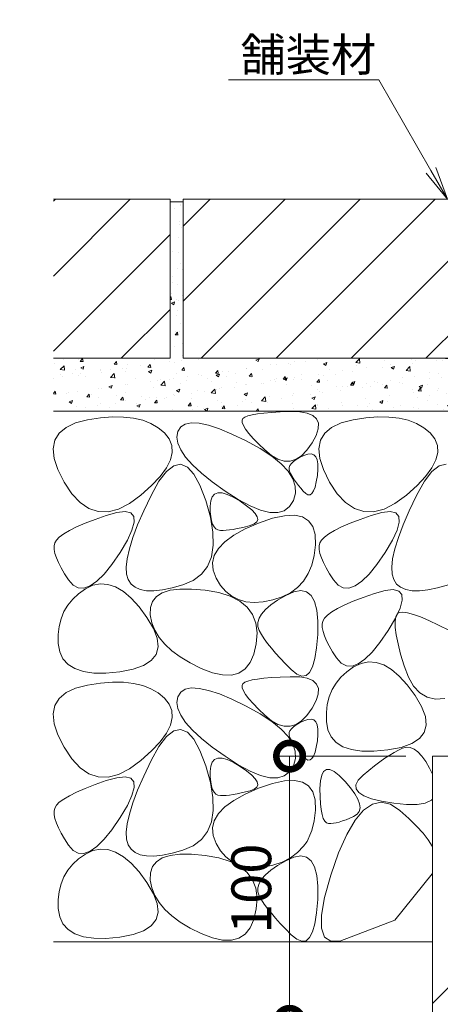
# Model space of a CAD drawing. Units: millimetres. Extents: x -1857 to 1309, y -1115 to 468.
# Drawn here: x 558 to 716, y -929 to -558 of the extents above; entities that cross this region are included whole.
import ezdxf
from ezdxf import colors
from ezdxf.entities.mleader import LeaderData, LeaderLine
from ezdxf.math import Vec2, Vec3

# ---------------------------------------------------------------- set-up
doc = ezdxf.new("R2010")
doc.units = ezdxf.units.MM
doc.layers.get('0').update_dxf_attribs({"lineweight": 9})
doc.layers.get('Defpoints').update_dxf_attribs({"lineweight": 9})
for name, color, linetype, lineweight in [('モルタル', 7, 'Continuous', 9), ('寸法', 7, 'Continuous', 9), ('寸法 @ 5', 7, 'Continuous', 9), ('引出線 @ 5', 7, 'Continuous', 9), ('舗装材', 2, 'Continuous', 9), ('躯体', 2, 'Continuous', 9)]:
    doc.layers.add(name, color=color, linetype=linetype, lineweight=lineweight)
doc.styles.add('(K)MSゴシック', font='MS Gothic.ttf')
doc.styles.add('文字_異尺度_H2.5', font='MS Gothic.ttf', dxfattribs={"height": 2.5})
doc.dimstyles.new('KAD-1', dxfattribs={"dimtxt": 3, "dimasz": 4, "dimexe": 1, "dimexo": 2, "dimgap": 1, "dimtad": 1, "dimdec": 1, "dimdsep": 46, "dimtxsty": '(K)MSゴシック', "dimblk": 'DOTSMALL', "dimcen": 0, "dimclrd": 7, "dimclre": 256, "dimclrt": 2, "dimadec": 1, "dimazin": 0, "dimtfac": 1, "dimtdec": 1, "dimtmove": 0, "dimatfit": 3, "dimldrblk": 'DOTSMALL', "dimfxl": 1, "dimlwd": 9, "dimlwe": -1, "dimarcsym": 0})

# ---------------------------------------------------------------- blocks, each defined once
blk = doc.blocks.new('_Open')
at = {"color": 0, "linetype": 'ByBlock', "lineweight": -2}
for p, q in [((-1, 0.167), (0, 0)), ((-1, -0.167), (0, 0)), ((0, 0), (-1, 0))]:
    blk.add_line(p, q, dxfattribs=at)
blk = doc.blocks.new('_DotSmall')
at = {"color": 0, "linetype": 'ByBlock', "const_width": 0.5}
blk.add_lwpolyline([(-0.0625, 0, 1), (0.0625, 0, 1)], format="xyb", close=True, dxfattribs=at)
blk = doc.blocks.new('*D109')
at = {"layer": 'Defpoints', "color": 0, "linetype": 'Continuous', "lineweight": 9, "transparency": 16777216}
for p in [(713.42, -835.41), (659.53, -935.43), (713.42, -935.43)]:
    blk.add_point(p, dxfattribs=at)
at = {"layer": '寸法', "transparency": 16777216}
for p, q in [((703.42, -835.41), (654.53, -835.41)), ((703.42, -935.43), (654.53, -935.43))]:
    blk.add_line(p, q, dxfattribs=at)
at = {"layer": '寸法', "color": 7, "lineweight": 9, "transparency": 16777216}
blk.add_line((659.53, -835.41), (659.53, -935.43), dxfattribs=at)
at = {"layer": '寸法', "color": 7, "linetype": 'Continuous', "lineweight": 9, "transparency": 16777216, "xscale": 20, "yscale": 20, "zscale": 20}
for p, rotation in [((659.53, -835.41), 90), ((659.53, -935.43), 270)]:
    blk.add_blockref('_DotSmall', p, dxfattribs=dict(at, rotation=rotation))
at = {"layer": '寸法', "color": 2, "linetype": 'Continuous', "lineweight": 9, "transparency": 16777216, "insert": (647.03, -885.42), "char_height": 15, "attachment_point": 5, "rotation": 90, "style": '(K)MSゴシック', "bg_fill": 3, "box_fill_scale": 1.1, "bg_fill_color": 9, "bg_fill_true_color": 13158600, "bg_fill_transparency": 0}
blk.add_mtext('100', dxfattribs=at)

msp = doc.modelspace()

# ---------------------------------------------------------------- hatches: boundary and pattern name
at = {"layer": 'モルタル', "linetype": 'Continuous', "lineweight": 9}
h = msp.add_hatch(dxfattribs=at)
h.set_pattern_fill('AR-CONC', scale=0.07)
h.set_pattern_definition([(50, (-48, 0), (12.75293, -1.11574), [1.3335, -14.6685]), (355, (-48, 0), (-2.46704, 13.37398), [1.0668, -11.73484]), (100.4514, (-46.937, -0.093), (10.28589, 12.25824), [1.1333, -12.46632]), (46.1842, (-48, 3.556), (18.97553, -2.94296), [2.00025, -22.00275]), (96.6356, (-46.419, 3.31), (16.6183, 17.31983), [1.69995, -18.6995]), (351.1842, (-48, 3.556), (16.6183, 17.31983), [1.6002, -17.60218]), (21, (-46.222, 2.667), (10.61301, -7.15856), [1.3335, -14.6685]), (326, (-46.222, 2.667), (4.32614, 12.89316), [1.0668, -11.7348]), (71.4514, (-45.338, 2.07), (14.93915, 5.7346), [1.1333, -12.4663]), (37.5, (-48, 0), (0.216202, 5.918853), [0, -11.59256, 0, -11.9126, 0, -11.77925]), (7.5, (-48, 0), (4.677376, 7.01264), [0, -6.79196, 0, -11.32586, 0, -4.48945]), (327.5, (-51.965, 0), (9.491342, -0.401012), [0, -4.445, 0, -13.8684, 0, -18.4023]), (317.5, (-53.743, 0), (10.36904, 1.779854), [0, -5.7785, 0, -9.21004, 0, -13.0683])])
h.paths.add_polyline_path([(849.42, -626.41), (844.42, -626.41), (844.42, -685.41), (734.42, -685.41), (734.42, -626.41), (729.42, -626.41), (729.42, -685.41), (619.42, -685.41), (619.42, -626.41), (614.42, -626.41), (614.42, -685.41), (570.42, -685.41), (570.42, -705.41), (849.42, -705.41)])

# ---------------------------------------------------------------- linework, layer by layer
at = {"layer": '舗装材', "color": 2, "linetype": 'Continuous', "lineweight": 9}
for p, q in [((614.42, -625.41), (570.42, -625.41)), ((570.42, -654.41), (599.42, -625.41)), ((570.42, -626.13), (571.14, -625.41)), ((614.42, -625.41), (614.42, -685.41)), ((614.42, -626.41), (619.42, -626.41)), ((729.42, -625.41), (619.42, -625.41)), ((619.42, -635.56), (629.57, -625.41)), ((619.42, -663.84), (657.86, -625.41)), ((619.42, -625.41), (619.42, -685.41)), ((626.14, -685.41), (686.14, -625.41)), ((654.42, -685.41), (714.42, -625.41)), ((570.42, -682.7), (614.42, -638.7)), ((682.71, -685.41), (729.42, -638.7)), ((595.99, -685.41), (614.42, -666.98)), ((710.99, -685.41), (729.42, -666.98)), ((614.42, -685.41), (570.42, -685.41)), ((729.42, -685.41), (619.42, -685.41))]:
    msp.add_line(p, q, dxfattribs=at)
at = {"layer": '躯体', "color": 2, "linetype": 'Continuous', "lineweight": 9}
for p, q in [((570.42, -705.41), (849.42, -705.41)), ((578.74, -709.79), (583.29, -708.61)), ((583.29, -708.61), (588.16, -707.88)), ((588.16, -707.88), (592.67, -707.53)), ((592.67, -707.53), (596.83, -707.57)), ((596.83, -707.57), (600.63, -708)), ((600.63, -708), (604.09, -708.81)), ((604.09, -708.81), (607.19, -710.01)), ((641.9, -708.11), (641.58, -708.78)), ((641.58, -708.78), (641.64, -709.68)), ((642.63, -707.59), (641.9, -708.11)), ((643.8, -707.12), (642.63, -707.59)), ((645.38, -706.71), (643.8, -707.12)), ((647.4, -706.35), (645.38, -706.71)), ((649.85, -706.05), (647.4, -706.35)), ((652.72, -705.8), (649.85, -706.05)), ((656.03, -705.61), (652.72, -705.8)), ((659.76, -705.47), (656.03, -705.61)), ((663.34, -705.57), (659.76, -705.47)), ((666.19, -706.06), (663.34, -705.57)), ((668.32, -706.94), (666.19, -706.06)), ((669.71, -708.23), (668.32, -706.94)), ((670.38, -709.91), (669.71, -708.23)), ((678.93, -709.79), (683.48, -708.61)), ((683.48, -708.61), (688.35, -707.88)), ((688.35, -707.88), (692.86, -707.53)), ((692.86, -707.53), (697.02, -707.57)), ((697.02, -707.57), (700.82, -708)), ((700.82, -708), (704.28, -708.81)), ((704.28, -708.81), (707.38, -710.01)), ((572.59, -713.65), (575.18, -711.46)), ((575.18, -711.46), (578.74, -709.79)), ((607.19, -710.01), (609.94, -711.59)), ((609.94, -711.59), (612.33, -713.56)), ((618.45, -711.31), (617.37, -713.03)), ((620.13, -710.21), (618.45, -711.31)), ((622.44, -709.72), (620.13, -710.21)), ((625.35, -709.86), (622.44, -709.72)), ((628.88, -710.61), (625.35, -709.86)), ((633.02, -711.98), (628.88, -710.61)), ((637.78, -713.97), (633.02, -711.98)), ((641.64, -709.68), (642.09, -710.81)), ((642.09, -710.81), (642.93, -712.18)), ((642.93, -712.18), (644.15, -713.78)), ((669.53, -714.48), (670.32, -712)), ((670.32, -712), (670.38, -709.91)), ((672.78, -713.65), (675.37, -711.46)), ((675.37, -711.46), (678.93, -709.79)), ((707.38, -710.01), (710.13, -711.59)), ((710.13, -711.59), (712.52, -713.56)), ((570.37, -719.51), (570.99, -716.33)), ((570.99, -716.33), (572.59, -713.65)), ((612.33, -713.56), (614.14, -715.81)), ((614.14, -715.81), (615.11, -718.26)), ((617.37, -713.03), (616.98, -715.15)), ((616.98, -715.15), (617.33, -717.47)), ((643.15, -716.58), (637.78, -713.97)), ((644.15, -713.78), (645.77, -715.62)), ((645.77, -715.62), (647.77, -717.69)), ((668.01, -717.35), (669.53, -714.48)), ((670.56, -719.51), (671.18, -716.33)), ((671.18, -716.33), (672.78, -713.65)), ((712.52, -713.56), (714.33, -715.81)), ((714.33, -715.81), (715.3, -718.26)), ((570.74, -723.2), (570.37, -719.51)), ((615.11, -718.26), (615.25, -720.91)), ((617.33, -717.47), (618.44, -719.99)), ((618.44, -719.99), (620.29, -722.7)), ((648.39, -719.48), (643.15, -716.58)), ((647.77, -717.69), (650.16, -719.99)), ((652.77, -722.36), (648.39, -719.48)), ((650.16, -719.99), (652.7, -722.07)), ((664.08, -722.14), (666.09, -720.09)), ((666.09, -720.09), (668.01, -717.35)), ((670.93, -723.2), (670.56, -719.51)), ((715.3, -718.26), (715.44, -720.91)), ((572.08, -727.39), (570.74, -723.2)), ((614.55, -723.74), (613.03, -726.77)), ((615.25, -720.91), (614.55, -723.74)), ((620.29, -722.7), (622.89, -725.61)), ((652.7, -722.07), (655.15, -723.45)), ((656.29, -725.21), (652.77, -722.36)), ((655.15, -723.45), (657.51, -724.16)), ((659.79, -724.17), (661.97, -723.5)), ((662.04, -723.6), (661.01, -724.34)), ((661.97, -723.5), (664.08, -722.14)), ((663.32, -722.86), (662.04, -723.6)), ((664.85, -722.12), (663.32, -722.86)), ((666.37, -721.59), (664.85, -722.12)), ((667.64, -721.48), (666.37, -721.59)), ((668.66, -721.79), (667.64, -721.48)), ((669.43, -722.52), (668.66, -721.79)), ((669.95, -723.67), (669.43, -722.52)), ((670.22, -725.24), (669.95, -723.67)), ((672.27, -727.39), (670.93, -723.2)), ((714.74, -723.74), (713.22, -726.77)), ((715.44, -720.91), (714.74, -723.74)), ((574.41, -732.08), (572.08, -727.39)), ((613.03, -726.77), (610.67, -730)), ((613.04, -728.07), (615.79, -725.93)), ((615.79, -725.93), (618.42, -725.38)), ((618.42, -725.38), (620.95, -726.42)), ((620.95, -726.42), (623.36, -729.05)), ((622.89, -725.61), (626.24, -728.71)), ((658.95, -728.03), (656.29, -725.21)), ((657.51, -724.16), (659.79, -724.17)), ((659.38, -726.55), (659.32, -727.29)), ((659.32, -727.29), (659.52, -728.03)), ((659.68, -725.82), (659.38, -726.55)), ((660.22, -725.08), (659.68, -725.82)), ((661.01, -724.34), (660.22, -725.08)), ((670.01, -729.65), (670.24, -727.24)), ((670.24, -727.24), (670.22, -725.24)), ((674.6, -732.08), (672.27, -727.39)), ((713.22, -726.77), (710.86, -730)), ((713.23, -728.07), (715.98, -725.93)), ((715.98, -725.93), (718.61, -725.38)), ((610.67, -730), (607.48, -733.42)), ((610.19, -731.79), (613.04, -728.07)), ((623.36, -729.05), (625.67, -733.27)), ((626.24, -728.71), (630.33, -732)), ((660.75, -730.82), (658.95, -728.03)), ((659.52, -728.03), (659.87, -728.79)), ((659.87, -728.79), (660.31, -729.6)), ((660.31, -729.6), (660.83, -730.46)), ((661.68, -733.59), (660.75, -730.82)), ((660.83, -730.46), (661.43, -731.38)), ((669.61, -732.03), (670.01, -729.65)), ((710.86, -730), (707.67, -733.42)), ((710.38, -731.79), (713.23, -728.07)), ((577.33, -736.49), (574.41, -732.08)), ((607.48, -733.42), (603.45, -737.03)), ((607.24, -737.11), (610.19, -731.79)), ((625.67, -733.27), (627.88, -739.08)), ((630.33, -732), (635.18, -735.49)), ((661.43, -731.38), (662.12, -732.34)), ((661.75, -736.33), (661.68, -733.59)), ((662.12, -732.34), (662.89, -733.36)), ((662.89, -733.36), (663.74, -734.43)), ((663.74, -734.43), (664.68, -735.55)), ((668.59, -735.39), (669.14, -733.95)), ((669.14, -733.95), (669.61, -732.03)), ((677.52, -736.49), (674.6, -732.08)), ((707.67, -733.42), (703.64, -737.03)), ((707.43, -737.11), (710.38, -731.79)), ((580.46, -739.81), (577.33, -736.49)), ((603.45, -737.03), (599.11, -740.2)), ((604.47, -742.95), (607.24, -737.11)), ((630.33, -737.66), (629.78, -739.15)), ((631.22, -736.66), (630.33, -737.66)), ((632.45, -736.18), (631.22, -736.66)), ((634.03, -736.19), (632.45, -736.18)), ((635.95, -736.72), (634.03, -736.19)), ((635.18, -735.49), (640.15, -738.69)), ((638.22, -737.75), (635.95, -736.72)), ((640.83, -739.29), (638.22, -737.75)), ((640.15, -738.69), (644.62, -741.1)), ((660.96, -739.04), (661.75, -736.33)), ((664.68, -735.55), (665.61, -736.46)), ((665.61, -736.46), (666.47, -736.9)), ((666.47, -736.9), (667.26, -736.86)), ((667.26, -736.86), (667.96, -736.36)), ((667.96, -736.36), (668.59, -735.39)), ((680.65, -739.81), (677.52, -736.49)), ((703.64, -737.03), (699.3, -740.2)), ((704.66, -742.95), (707.43, -737.11)), ((583.78, -742.05), (580.46, -739.81)), ((587.31, -743.21), (583.78, -742.05)), ((594.98, -742.28), (591.04, -743.29)), ((599.11, -740.2), (594.98, -742.28)), ((627.88, -739.08), (629.62, -745.35)), ((629.78, -739.15), (629.58, -741.16)), ((629.58, -741.16), (629.61, -743.28)), ((643.32, -740.99), (640.83, -739.29)), ((645.24, -742.54), (643.32, -740.99)), ((644.62, -741.1), (648.59, -742.72)), ((657.51, -742.87), (659.48, -741.35)), ((659.48, -741.35), (660.96, -739.04)), ((683.97, -742.05), (680.65, -739.81)), ((687.5, -743.21), (683.97, -742.05)), ((695.17, -742.28), (691.23, -743.29)), ((699.3, -740.2), (695.17, -742.28)), ((590.36, -744.66), (586.1, -746.17)), ((591.04, -743.29), (587.31, -743.21)), ((594.39, -743.54), (590.36, -744.66)), ((597.46, -743.23), (594.39, -743.54)), ((599.56, -743.74), (597.46, -743.23)), ((600.69, -745.07), (599.56, -743.74)), ((600.86, -747.23), (600.69, -745.07)), ((602.18, -748.26), (604.47, -742.95)), ((629.61, -743.28), (629.77, -745.12)), ((629.62, -745.35), (630.56, -750.96)), ((629.77, -745.12), (630.06, -746.68)), ((646.58, -743.93), (645.24, -742.54)), ((647.35, -745.15), (646.58, -743.93)), ((647.55, -746.22), (647.35, -745.15)), ((653.07, -745.76), (647.85, -747.54)), ((648.59, -742.72), (652.06, -743.56)), ((652.06, -743.56), (655.04, -743.61)), ((657.56, -744.78), (653.07, -745.76)), ((655.04, -743.61), (657.51, -742.87)), ((661.32, -744.6), (657.56, -744.78)), ((664.36, -745.22), (661.32, -744.6)), ((666.68, -746.65), (664.36, -745.22)), ((690.36, -744.66), (686.1, -746.17)), ((691.23, -743.29), (687.5, -743.21)), ((694.39, -743.54), (690.36, -744.66)), ((697.46, -743.23), (694.39, -743.54)), ((699.56, -743.74), (697.46, -743.23)), ((700.69, -745.07), (699.56, -743.74)), ((700.86, -747.23), (700.69, -745.07)), ((702.37, -748.26), (704.66, -742.95)), ((579.15, -749), (576.46, -750.33)), ((582.37, -747.62), (579.15, -749)), ((586.1, -746.17), (582.37, -747.62)), ((600.06, -750.2), (600.86, -747.23)), ((600.38, -753.03), (602.18, -748.26)), ((630.06, -746.68), (630.48, -747.96)), ((630.48, -747.96), (631.03, -748.97)), ((631.03, -748.97), (631.71, -749.7)), ((631.71, -749.7), (632.51, -750.15)), ((638.26, -749.91), (639.72, -749.65)), ((642.72, -749.78), (638.48, -752.11)), ((639.72, -749.65), (641.27, -749.31)), ((641.27, -749.31), (642.93, -748.91)), ((647.85, -747.54), (642.72, -749.78)), ((642.93, -748.91), (644.7, -748.44)), ((644.7, -748.44), (646.22, -747.86)), ((646.22, -747.86), (647.17, -747.12)), ((647.17, -747.12), (647.55, -746.22)), ((668.26, -748.88), (666.68, -746.65)), ((669.12, -751.91), (668.26, -748.88)), ((679.15, -749), (676.46, -750.33)), ((682.37, -747.62), (679.15, -749)), ((686.1, -746.17), (682.37, -747.62)), ((700.06, -750.2), (700.86, -747.23)), ((700.57, -753.03), (702.37, -748.26)), ((572.64, -752.81), (571.51, -753.95)), ((574.29, -751.6), (572.64, -752.81)), ((576.46, -750.33), (574.29, -751.6)), ((598.3, -753.99), (600.06, -750.2)), ((599.06, -757.27), (600.38, -753.03)), ((630.56, -750.96), (630.69, -755.92)), ((632.51, -750.15), (633.45, -750.32)), ((633.45, -750.32), (634.5, -750.32)), ((634.5, -750.32), (635.65, -750.25)), ((638.48, -752.11), (635.13, -754.56)), ((635.65, -750.25), (636.9, -750.12)), ((636.9, -750.12), (638.26, -749.91)), ((669.26, -755.75), (669.12, -751.91)), ((672.64, -752.81), (671.51, -753.95)), ((674.29, -751.6), (672.64, -752.81)), ((676.46, -750.33), (674.29, -751.6)), ((698.3, -753.99), (700.06, -750.2)), ((699.25, -757.27), (700.57, -753.03)), ((570.9, -755.04), (570.68, -756.18)), ((570.68, -756.18), (570.7, -757.5)), ((571.51, -753.95), (570.9, -755.04)), ((595.56, -758.6), (598.3, -753.99)), ((598.23, -760.97), (599.06, -757.27)), ((630.69, -755.92), (630.02, -760.22)), ((632.67, -757.1), (631.11, -759.75)), ((635.13, -754.56), (632.67, -757.1)), ((668.81, -759.78), (669.26, -755.75)), ((670.9, -755.04), (670.68, -756.18)), ((670.68, -756.18), (670.7, -757.5)), ((671.51, -753.95), (670.9, -755.04)), ((695.56, -758.6), (698.3, -753.99)), ((698.42, -760.97), (699.25, -757.27)), ((570.7, -757.5), (570.98, -758.98)), ((570.98, -758.98), (571.51, -760.64)), ((571.51, -760.64), (572.28, -762.47)), ((592.44, -763.16), (595.56, -758.6)), ((597.88, -764.14), (598.23, -760.97)), ((630.02, -760.22), (628.55, -763.86)), ((631.11, -759.75), (630.44, -762.51)), ((667.91, -763.4), (668.81, -759.78)), ((670.7, -757.5), (670.98, -758.98)), ((670.98, -758.98), (671.51, -760.64)), ((671.51, -760.64), (672.28, -762.47)), ((692.44, -763.16), (695.56, -758.6)), ((698.07, -764.14), (698.42, -760.97)), ((572.28, -762.47), (573.31, -764.47)), ((573.31, -764.47), (574.58, -766.64)), ((589.52, -766.78), (592.44, -763.16)), ((598.02, -766.78), (597.88, -764.14)), ((628.55, -763.86), (626.26, -766.85)), ((630.44, -762.51), (630.66, -765.36)), ((666.57, -766.61), (667.91, -763.4)), ((672.28, -762.47), (673.31, -764.47)), ((673.31, -764.47), (674.58, -766.64)), ((689.52, -766.78), (692.44, -763.16)), ((698.21, -766.78), (698.07, -764.14)), ((574.58, -766.64), (576.1, -768.98)), ((586.8, -769.48), (589.52, -766.78)), ((598.64, -768.88), (598.02, -766.78)), ((626.26, -766.85), (623.18, -769.18)), ((630.66, -765.36), (631.77, -768.32)), ((631.77, -768.32), (633.47, -771.09)), ((664.78, -769.42), (666.57, -766.61)), ((674.58, -766.64), (676.1, -768.98)), ((686.8, -769.48), (689.52, -766.78)), ((698.83, -768.88), (698.21, -766.78)), ((576.1, -768.98), (577.85, -770.94)), ((577.85, -770.94), (579.79, -771.97)), ((579.79, -771.97), (581.93, -772.07)), ((581.93, -772.07), (584.27, -771.24)), ((585.32, -771.02), (582.52, -772.36)), ((584.27, -771.24), (586.8, -769.48)), ((588.15, -770.45), (585.32, -771.02)), ((591, -770.65), (588.15, -770.45)), ((593.89, -771.61), (591, -770.65)), ((596.8, -773.34), (593.89, -771.61)), ((599.72, -770.52), (598.64, -768.88)), ((601.23, -771.76), (599.72, -770.52)), ((603.17, -772.6), (601.23, -771.76)), ((615.2, -772), (611.55, -772.74)), ((619.28, -770.85), (615.2, -772)), ((623.18, -769.18), (619.28, -770.85)), ((633.47, -771.09), (635.45, -773.35)), ((659.87, -773.79), (662.55, -771.81)), ((662.55, -771.81), (664.78, -769.42)), ((676.1, -768.98), (677.85, -770.94)), ((677.85, -770.94), (679.79, -771.97)), ((679.79, -771.97), (681.93, -772.07)), ((681.93, -772.07), (684.27, -771.24)), ((684.27, -771.24), (686.8, -769.48)), ((699.91, -770.52), (698.83, -768.88)), ((701.42, -771.76), (699.91, -770.52)), ((703.36, -772.6), (701.42, -771.76)), ((715.39, -772), (711.74, -772.74)), ((719.47, -770.85), (715.39, -772)), ((579.93, -774.18), (577.71, -776.21)), ((582.52, -772.36), (579.93, -774.18)), ((599.74, -775.83), (596.8, -773.34)), ((602.71, -779.09), (599.74, -775.83)), ((605.53, -773.05), (603.17, -772.6)), ((608.33, -773.09), (605.53, -773.05)), ((609.27, -775.21), (607.78, -777.07)), ((611.55, -772.74), (608.33, -773.09)), ((611.5, -773.82), (609.27, -775.21)), ((614.45, -772.88), (611.5, -773.82)), ((618.14, -772.41), (614.45, -772.88)), ((622.55, -772.41), (618.14, -772.41)), ((627.69, -772.86), (622.55, -772.41)), ((632.8, -773.78), (627.69, -772.86)), ((637.15, -775.15), (632.8, -773.78)), ((635.45, -773.35), (637.71, -775.13)), ((640.71, -776.98), (637.15, -775.15)), ((637.71, -775.13), (640.24, -776.4)), ((653.18, -776.53), (656.75, -775.37)), ((658.05, -774.85), (655.02, -776.67)), ((656.75, -775.37), (659.87, -773.79)), ((661.11, -773.48), (658.05, -774.85)), ((663.73, -773.02), (661.11, -773.48)), ((665.91, -773.48), (663.73, -773.02)), ((667.64, -774.85), (665.91, -773.48)), ((668.93, -777.15), (667.64, -774.85)), ((687.28, -775.6), (683.54, -777.04)), ((691.54, -774.09), (687.28, -775.6)), ((695.57, -772.96), (691.54, -774.09)), ((698.64, -772.65), (695.57, -772.96)), ((700.74, -773.17), (698.64, -772.65)), ((701.87, -774.5), (700.74, -773.17)), ((702.04, -776.65), (701.87, -774.5)), ((705.72, -773.05), (703.36, -772.6)), ((708.52, -773.09), (705.72, -773.05)), ((711.74, -772.74), (708.52, -773.09)), ((575.86, -778.46), (574.39, -780.92)), ((577.71, -776.21), (575.86, -778.46)), ((605.71, -783.11), (602.71, -779.09)), ((607.01, -779.38), (606.96, -782.16)), ((607.78, -777.07), (607.01, -779.38)), ((640.24, -776.4), (643.06, -777.18)), ((643.51, -779.27), (640.71, -776.98)), ((643.06, -777.18), (646.15, -777.46)), ((645.53, -782.02), (643.51, -779.27)), ((646.15, -777.46), (649.53, -777.24)), ((649.53, -777.24), (653.18, -776.53)), ((652.5, -778.43), (650.49, -780.15)), ((655.02, -776.67), (652.5, -778.43)), ((669.77, -780.36), (668.93, -777.15)), ((680.33, -778.43), (677.64, -779.76)), ((683.54, -777.04), (680.33, -778.43)), ((701.24, -779.62), (702.04, -776.65)), ((574.39, -780.92), (573.29, -783.6)), ((608.18, -787.28), (605.71, -783.11)), ((606.96, -782.16), (607.55, -785.11)), ((646.77, -785.24), (645.53, -782.02)), ((648.98, -781.83), (647.99, -783.46)), ((650.49, -780.15), (648.98, -781.83)), ((670.17, -784.48), (669.77, -780.36)), ((673.82, -782.23), (672.69, -783.38)), ((675.47, -781.02), (673.82, -782.23)), ((677.64, -779.76), (675.47, -781.02)), ((699.61, -782.94), (699.36, -784.63)), ((699.47, -783.41), (701.24, -779.62)), ((700.16, -781.81), (699.61, -782.94)), ((701.02, -781.22), (700.16, -781.81)), ((702.28, -781.1), (701.02, -781.22)), ((704.01, -781.35), (702.28, -781.1)), ((706.23, -781.96), (704.01, -781.35)), ((708.92, -782.94), (706.23, -781.96)), ((712.1, -784.29), (708.92, -782.94)), ((572.57, -786.49), (572.22, -789.59)), ((573.29, -783.6), (572.57, -786.49)), ((607.55, -785.11), (608.65, -787.94)), ((647.24, -788.91), (646.77, -785.24)), ((647.99, -783.46), (647.5, -785.04)), ((647.5, -785.04), (647.52, -786.58)), ((647.52, -786.58), (648.05, -788.07)), ((670.13, -789.53), (670.17, -784.48)), ((672.08, -784.47), (671.86, -785.61)), ((671.86, -785.61), (671.88, -786.92)), ((671.88, -786.92), (672.16, -788.41)), ((672.69, -783.38), (672.08, -784.47)), ((696.74, -788.03), (699.47, -783.41)), ((699.36, -784.63), (699.42, -786.88)), ((699.42, -786.88), (699.78, -789.68)), ((715.76, -786), (712.1, -784.29)), ((719.9, -788.08), (715.76, -786)), ((572.22, -789.59), (572.25, -792.9)), ((609.58, -791), (608.18, -787.28)), ((608.65, -787.94), (610.28, -790.65)), ((610.28, -790.65), (612.42, -793.23)), ((646.94, -793.03), (647.24, -788.91)), ((648.05, -788.07), (648.93, -789.59)), ((648.93, -789.59), (649.99, -791.19)), ((669.74, -794.55), (670.13, -789.53)), ((672.16, -788.41), (672.68, -790.07)), ((672.68, -790.07), (673.46, -791.89)), ((693.62, -792.58), (696.74, -788.03)), ((699.78, -789.68), (700.45, -793.03)), ((572.25, -792.9), (572.8, -796.06)), ((609.16, -797.05), (609.91, -794.25)), ((609.91, -794.25), (609.58, -791)), ((612.42, -793.23), (615.09, -795.69)), ((646.01, -796.99), (646.94, -793.03)), ((649.99, -791.19), (651.23, -792.89)), ((651.23, -792.89), (652.64, -794.68)), ((673.46, -791.89), (674.48, -793.89)), ((674.48, -793.89), (675.76, -796.06)), ((690.7, -796.21), (693.62, -792.58)), ((700.45, -793.03), (701.43, -796.94)), ((572.8, -796.06), (574.02, -798.7)), ((607.34, -799.39), (609.16, -797.05)), ((615.09, -795.69), (618.28, -798.03)), ((618.28, -798.03), (621.99, -800.24)), ((644.61, -800.15), (646.01, -796.99)), ((652.64, -794.68), (654.24, -796.56)), ((654.24, -796.56), (656.03, -798.53)), ((669.11, -798.61), (669.74, -794.55)), ((675.76, -796.06), (677.28, -798.4)), ((687.97, -798.9), (690.7, -796.21)), ((701.43, -796.94), (702.71, -801.41)), ((574.02, -798.7), (575.92, -800.82)), ((575.92, -800.82), (578.48, -802.43)), ((600.48, -802.69), (604.45, -801.27)), ((604.45, -801.27), (607.34, -799.39)), ((621.99, -800.24), (626.22, -802.34)), ((642.73, -802.51), (644.61, -800.15)), ((656.03, -798.53), (657.99, -800.59)), ((657.99, -800.59), (660.13, -802.75)), ((667.1, -803.84), (668.22, -801.71)), ((668.22, -801.71), (669.11, -798.61)), ((677.28, -798.4), (679.03, -800.37)), ((679.03, -800.37), (680.97, -801.4)), ((680.97, -801.4), (683.11, -801.5)), ((683.7, -801.78), (681.1, -803.6)), ((683.11, -801.5), (685.44, -800.66)), ((686.5, -800.45), (683.7, -801.78)), ((685.44, -800.66), (687.97, -798.9)), ((689.33, -799.88), (686.5, -800.45)), ((692.18, -800.08), (689.33, -799.88)), ((695.06, -801.04), (692.18, -800.08)), ((697.98, -802.76), (695.06, -801.04)), ((702.71, -801.41), (704.34, -805.7)), ((578.48, -802.43), (581.71, -803.51)), ((581.71, -803.51), (585.62, -804.08)), ((585.62, -804.08), (590.19, -804.12)), ((590.19, -804.12), (595.44, -803.65)), ((595.44, -803.65), (600.48, -802.69)), ((626.22, -802.34), (630.47, -803.97)), ((630.47, -803.97), (634.25, -804.8)), ((634.25, -804.8), (637.55, -804.84)), ((637.55, -804.84), (640.38, -804.08)), ((640.38, -804.08), (642.73, -802.51)), ((659.76, -805.47), (656.03, -805.61)), ((663.34, -805.57), (659.76, -805.47)), ((660.13, -802.75), (662.24, -804.47)), ((662.24, -804.47), (664.11, -805.22)), ((664.11, -805.22), (665.73, -805.01)), ((665.73, -805.01), (667.1, -803.84)), ((681.1, -803.6), (678.88, -805.64)), ((700.92, -805.25), (697.98, -802.76)), ((703.89, -808.51), (700.92, -805.25)), ((578.74, -809.79), (583.29, -808.61)), ((583.29, -808.61), (588.16, -807.88)), ((588.16, -807.88), (592.67, -807.53)), ((592.67, -807.53), (596.83, -807.57)), ((596.83, -807.57), (600.63, -808)), ((600.63, -808), (604.09, -808.81)), ((604.09, -808.81), (607.19, -810.01)), ((641.9, -808.11), (641.58, -808.78)), ((641.58, -808.78), (641.64, -809.68)), ((642.63, -807.59), (641.9, -808.11)), ((643.8, -807.12), (642.63, -807.59)), ((645.38, -806.71), (643.8, -807.12)), ((647.4, -806.35), (645.38, -806.71)), ((649.85, -806.05), (647.4, -806.35)), ((652.72, -805.8), (649.85, -806.05)), ((656.03, -805.61), (652.72, -805.8)), ((666.19, -806.06), (663.34, -805.57)), ((668.32, -806.94), (666.19, -806.06)), ((669.71, -808.23), (668.32, -806.94)), ((670.38, -809.91), (669.71, -808.23)), ((677.04, -807.89), (675.56, -810.35)), ((678.88, -805.64), (677.04, -807.89)), ((706.88, -812.53), (703.89, -808.51)), ((704.34, -805.7), (706.34, -809.1)), ((706.34, -809.1), (708.71, -811.6)), ((572.59, -813.65), (575.18, -811.46)), ((575.18, -811.46), (578.74, -809.79)), ((607.19, -810.01), (609.94, -811.59)), ((609.94, -811.59), (612.33, -813.56)), ((618.45, -811.31), (617.37, -813.03)), ((620.13, -810.21), (618.45, -811.31)), ((622.44, -809.72), (620.13, -810.21)), ((625.35, -809.86), (622.44, -809.72)), ((628.88, -810.61), (625.35, -809.86)), ((633.02, -811.98), (628.88, -810.61)), ((637.78, -813.97), (633.02, -811.98)), ((641.64, -809.68), (642.09, -810.81)), ((642.09, -810.81), (642.93, -812.18)), ((642.93, -812.18), (644.15, -813.78)), ((669.53, -814.48), (670.32, -812)), ((670.32, -812), (670.38, -809.91)), ((675.56, -810.35), (674.47, -813.02)), ((709.36, -816.71), (706.88, -812.53)), ((708.71, -811.6), (711.46, -813.21)), ((570.37, -819.51), (570.99, -816.33)), ((570.99, -816.33), (572.59, -813.65)), ((612.33, -813.56), (614.14, -815.81)), ((614.14, -815.81), (615.11, -818.26)), ((617.37, -813.03), (616.98, -815.15)), ((616.98, -815.15), (617.33, -817.47)), ((643.15, -816.58), (637.78, -813.97)), ((648.39, -819.48), (643.15, -816.58)), ((644.15, -813.78), (645.77, -815.62)), ((645.77, -815.62), (647.77, -817.69)), ((668.01, -817.35), (669.53, -814.48)), ((673.75, -815.91), (673.4, -819.01)), ((674.47, -813.02), (673.75, -815.91)), ((711.46, -813.21), (714.59, -813.93)), ((714.59, -813.93), (718.09, -813.75)), ((570.74, -823.2), (570.37, -819.51)), ((615.11, -818.26), (615.25, -820.91)), ((617.33, -817.47), (618.44, -819.99)), ((618.44, -819.99), (620.29, -822.7)), ((647.77, -817.69), (650.16, -819.99)), ((652.77, -822.36), (648.39, -819.48)), ((650.16, -819.99), (652.7, -822.07)), ((664.08, -822.14), (666.09, -820.09)), ((666.09, -820.09), (668.01, -817.35)), ((673.4, -819.01), (673.43, -822.32)), ((710.76, -820.42), (709.36, -816.71)), ((572.08, -827.39), (570.74, -823.2)), ((614.55, -823.74), (613.03, -826.77)), ((615.25, -820.91), (614.55, -823.74)), ((620.29, -822.7), (622.89, -825.61)), ((652.7, -822.07), (655.15, -823.45)), ((656.29, -825.21), (652.77, -822.36)), ((655.15, -823.45), (657.51, -824.16)), ((659.79, -824.17), (661.97, -823.5)), ((662.04, -823.6), (661.01, -824.34)), ((661.97, -823.5), (664.08, -822.14)), ((663.32, -822.86), (662.04, -823.6)), ((664.85, -822.12), (663.32, -822.86)), ((666.37, -821.59), (664.85, -822.12)), ((667.64, -821.48), (666.37, -821.59)), ((668.66, -821.79), (667.64, -821.48)), ((669.43, -822.52), (668.66, -821.79)), ((669.95, -823.67), (669.43, -822.52)), ((670.22, -825.24), (669.95, -823.67)), ((673.43, -822.32), (673.98, -825.49)), ((710.34, -826.48), (711.09, -823.68)), ((711.09, -823.68), (710.76, -820.42)), ((574.41, -832.08), (572.08, -827.39)), ((613.03, -826.77), (610.67, -830)), ((613.04, -828.07), (615.79, -825.93)), ((615.79, -825.93), (618.42, -825.38)), ((618.42, -825.38), (620.95, -826.42)), ((620.95, -826.42), (623.36, -829.05)), ((622.89, -825.61), (626.24, -828.71)), ((658.95, -828.03), (656.29, -825.21)), ((657.51, -824.16), (659.79, -824.17)), ((659.38, -826.55), (659.32, -827.29)), ((659.32, -827.29), (659.52, -828.03)), ((659.68, -825.82), (659.38, -826.55)), ((660.22, -825.08), (659.68, -825.82)), ((661.01, -824.34), (660.22, -825.08)), ((670.01, -829.65), (670.24, -827.24)), ((670.24, -827.24), (670.22, -825.24)), ((673.98, -825.49), (675.2, -828.13)), ((708.52, -828.82), (710.34, -826.48)), ((610.67, -830), (607.48, -833.42)), ((610.19, -831.79), (613.04, -828.07)), ((623.36, -829.05), (625.67, -833.27)), ((626.24, -828.71), (630.33, -832)), ((660.75, -830.82), (658.95, -828.03)), ((659.52, -828.03), (659.87, -828.79)), ((659.87, -828.79), (660.31, -829.6)), ((660.31, -829.6), (660.83, -830.46)), ((661.68, -833.59), (660.75, -830.82)), ((660.83, -830.46), (661.43, -831.38)), ((661.43, -831.38), (662.12, -832.34)), ((669.61, -832.03), (670.01, -829.65)), ((675.2, -828.13), (677.09, -830.25)), ((677.09, -830.25), (679.66, -831.85)), ((701.66, -832.12), (705.62, -830.7)), ((705.62, -830.7), (708.52, -828.82)), ((577.33, -836.49), (574.41, -832.08)), ((607.48, -833.42), (603.45, -837.03)), ((607.24, -837.11), (610.19, -831.79)), ((625.67, -833.27), (627.88, -839.08)), ((630.33, -832), (635.18, -835.49)), ((661.75, -836.33), (661.68, -833.59)), ((662.12, -832.34), (662.89, -833.36)), ((662.89, -833.36), (663.74, -834.43)), ((663.74, -834.43), (664.68, -835.55)), ((668.59, -835.39), (669.14, -833.95)), ((669.14, -833.95), (669.61, -832.03)), ((679.66, -831.85), (682.89, -832.94)), ((682.89, -832.94), (686.79, -833.5)), ((686.79, -833.5), (691.37, -833.55)), ((691.37, -833.55), (696.61, -833.08)), ((697.3, -835.02), (695.49, -836.22)), ((696.61, -833.08), (701.66, -832.12)), ((699.01, -833.99), (697.3, -835.02)), ((700.62, -833.12), (699.01, -833.99)), ((702.13, -832.42), (700.62, -833.12)), ((703.59, -832.04), (702.13, -832.42)), ((705.04, -832.15), (703.59, -832.04)), ((706.5, -832.74), (705.04, -832.15)), ((707.96, -833.82), (706.5, -832.74)), ((709.43, -835.38), (707.96, -833.82)), ((580.46, -839.81), (577.33, -836.49)), ((603.45, -837.03), (599.11, -840.2)), ((604.47, -842.95), (607.24, -837.11)), ((630.33, -837.66), (629.78, -839.15)), ((631.22, -836.66), (630.33, -837.66)), ((632.45, -836.18), (631.22, -836.66)), ((634.03, -836.19), (632.45, -836.18)), ((635.95, -836.72), (634.03, -836.19)), ((635.18, -835.49), (640.15, -838.69)), ((638.22, -837.75), (635.95, -836.72)), ((640.83, -839.29), (638.22, -837.75)), ((640.15, -838.69), (644.62, -841.1)), ((660.96, -839.04), (661.75, -836.33)), ((664.68, -835.55), (665.61, -836.46)), ((665.61, -836.46), (666.47, -836.9)), ((666.47, -836.9), (667.26, -836.86)), ((667.26, -836.86), (667.96, -836.36)), ((667.96, -836.36), (668.59, -835.39)), ((693.58, -837.58), (691.56, -839.1)), ((695.49, -836.22), (693.58, -837.58)), ((710.89, -837.43), (709.43, -835.38)), ((712.35, -839.96), (710.89, -837.43)), ((713.42, -835.41), (1013.42, -835.41)), ((713.42, -835.41), (713.42, -935.43)), ((713.42, -928.72), (806.25, -835.89)), ((583.78, -842.05), (580.46, -839.81)), ((587.31, -843.21), (583.78, -842.05)), ((594.98, -842.28), (591.04, -843.29)), ((599.11, -840.2), (594.98, -842.28)), ((627.88, -839.08), (629.62, -845.35)), ((629.78, -839.15), (629.58, -841.16)), ((629.58, -841.16), (629.61, -843.28)), ((643.32, -840.99), (640.83, -839.29)), ((645.24, -842.54), (643.32, -840.99)), ((644.62, -841.1), (648.59, -842.72)), ((646.58, -843.93), (645.24, -842.54)), ((657.51, -842.87), (659.48, -841.35)), ((659.48, -841.35), (660.96, -839.04)), ((671.63, -842.6), (671.17, -844.76)), ((672.38, -841.17), (671.63, -842.6)), ((673.41, -840.47), (672.38, -841.17)), ((674.74, -840.5), (673.41, -840.47)), ((676.35, -841.25), (674.74, -840.5)), ((678.26, -842.74), (676.35, -841.25)), ((687.23, -842.64), (685.43, -844.49)), ((689.45, -840.79), (687.23, -842.64)), ((691.56, -839.1), (689.45, -840.79)), ((713.42, -842.17), (712.35, -839.96)), ((586.1, -846.17), (582.37, -847.62)), ((590.36, -844.66), (586.1, -846.17)), ((591.04, -843.29), (587.31, -843.21)), ((594.39, -843.54), (590.36, -844.66)), ((597.46, -843.23), (594.39, -843.54)), ((599.56, -843.74), (597.46, -843.23)), ((600.69, -845.07), (599.56, -843.74)), ((600.86, -847.23), (600.69, -845.07)), ((602.18, -848.26), (604.47, -842.95)), ((629.61, -843.28), (629.77, -845.12)), ((629.62, -845.35), (630.56, -850.96)), ((629.77, -845.12), (630.06, -846.68)), ((647.35, -845.15), (646.58, -843.93)), ((647.17, -847.12), (647.55, -846.22)), ((647.55, -846.22), (647.35, -845.15)), ((653.07, -845.76), (647.85, -847.54)), ((648.59, -842.72), (652.06, -843.56)), ((652.06, -843.56), (655.04, -843.61)), ((657.56, -844.78), (653.07, -845.76)), ((655.04, -843.61), (657.51, -842.87)), ((661.32, -844.6), (657.56, -844.78)), ((664.36, -845.22), (661.32, -844.6)), ((666.68, -846.65), (664.36, -845.22)), ((671.17, -844.76), (671, -847.65)), ((680.45, -844.95), (678.26, -842.74)), ((682.54, -847.41), (680.45, -844.95)), ((685.43, -844.49), (684.56, -846.2)), ((684.56, -846.2), (684.63, -847.75)), ((579.15, -849), (576.46, -850.33)), ((582.37, -847.62), (579.15, -849)), ((600.06, -850.2), (600.86, -847.23)), ((600.38, -853.03), (602.18, -848.26)), ((630.06, -846.68), (630.48, -847.96)), ((630.48, -847.96), (631.03, -848.97)), ((631.03, -848.97), (631.71, -849.7)), ((631.71, -849.7), (632.51, -850.15)), ((636.9, -850.12), (638.26, -849.91)), ((638.26, -849.91), (639.72, -849.65)), ((642.72, -849.78), (638.48, -852.11)), ((639.72, -849.65), (641.27, -849.31)), ((641.27, -849.31), (642.93, -848.91)), ((647.85, -847.54), (642.72, -849.78)), ((642.93, -848.91), (644.7, -848.44)), ((644.7, -848.44), (646.22, -847.86)), ((646.22, -847.86), (647.17, -847.12)), ((668.26, -848.88), (666.68, -846.65)), ((669.12, -851.91), (668.26, -848.88)), ((671, -847.65), (671.03, -850.7)), ((684.15, -849.64), (682.54, -847.41)), ((685.28, -851.63), (684.15, -849.64)), ((684.63, -847.75), (685.62, -849.14)), ((685.62, -849.14), (687.55, -850.39)), ((572.64, -852.81), (571.51, -853.95)), ((574.29, -851.6), (572.64, -852.81)), ((576.46, -850.33), (574.29, -851.6)), ((598.3, -853.99), (600.06, -850.2)), ((599.06, -857.27), (600.38, -853.03)), ((630.56, -850.96), (630.69, -855.92)), ((632.51, -850.15), (633.45, -850.32)), ((633.45, -850.32), (634.5, -850.32)), ((634.5, -850.32), (635.65, -850.25)), ((638.48, -852.11), (635.13, -854.56)), ((635.65, -850.25), (636.9, -850.12)), ((669.26, -855.75), (669.12, -851.91)), ((671.03, -850.7), (671.16, -853.34)), ((671.16, -853.34), (671.4, -855.59)), ((685.93, -853.4), (685.28, -851.63)), ((686.1, -854.93), (685.93, -853.4)), ((690.75, -853.51), (687.44, -855.79)), ((687.55, -850.39), (690.41, -851.48)), ((690.41, -851.48), (694.2, -852.41)), ((694.13, -852.77), (690.75, -853.51)), ((697.61, -853.56), (694.13, -852.77)), ((694.2, -852.41), (698.92, -853.2)), ((701.16, -855.9), (697.61, -853.56)), ((698.92, -853.2), (703.69, -853.66)), ((703.69, -853.66), (707.63, -853.62)), ((707.63, -853.62), (710.74, -853.09)), ((710.74, -853.09), (713.02, -852.06)), ((713.02, -852.06), (713.42, -851.63)), ((570.9, -855.04), (570.68, -856.18)), ((570.68, -856.18), (570.7, -857.5)), ((570.7, -857.5), (570.98, -858.98)), ((571.51, -853.95), (570.9, -855.04)), ((595.56, -858.6), (598.3, -853.99)), ((598.23, -860.97), (599.06, -857.27)), ((630.69, -855.92), (630.02, -860.22)), ((632.67, -857.1), (631.11, -859.75)), ((635.13, -854.56), (632.67, -857.1)), ((668.81, -859.78), (669.26, -855.75)), ((671.4, -855.59), (671.76, -857.44)), ((671.76, -857.44), (672.22, -858.89)), ((683.7, -858.14), (684.98, -857.3)), ((687.44, -855.79), (684.22, -859.61)), ((684.98, -857.3), (685.78, -856.23)), ((685.78, -856.23), (686.1, -854.93)), ((704.53, -858.93), (701.16, -855.9)), ((570.98, -858.98), (571.51, -860.64)), ((571.51, -860.64), (572.28, -862.47)), ((592.44, -863.16), (595.56, -858.6)), ((597.88, -864.14), (598.23, -860.97)), ((630.02, -860.22), (628.55, -863.86)), ((631.11, -859.75), (630.44, -862.51)), ((667.91, -863.4), (668.81, -859.78)), ((672.22, -858.89), (672.79, -859.94)), ((672.79, -859.94), (673.46, -860.59)), ((673.46, -860.59), (674.25, -860.84)), ((674.25, -860.84), (675.13, -860.83)), ((675.13, -860.83), (676.1, -860.74)), ((676.1, -860.74), (677.15, -860.54)), ((677.15, -860.54), (678.29, -860.26)), ((678.29, -860.26), (679.51, -859.87)), ((679.51, -859.87), (680.82, -859.39)), ((680.82, -859.39), (682.22, -858.81)), ((684.22, -859.61), (681.09, -864.97)), ((682.22, -858.81), (683.7, -858.14)), ((707.43, -861.79), (704.53, -858.93)), ((572.28, -862.47), (573.31, -864.47)), ((573.31, -864.47), (574.58, -866.64)), ((589.52, -866.78), (592.44, -863.16)), ((598.02, -866.78), (597.88, -864.14)), ((628.55, -863.86), (626.26, -866.85)), ((630.44, -862.51), (630.66, -865.36)), ((666.17, -867.57), (667.51, -864.36)), ((667.51, -864.36), (667.91, -863.4)), ((709.87, -864.49), (707.43, -861.79)), ((711.85, -867.02), (709.87, -864.49)), ((574.58, -866.64), (576.1, -868.98)), ((586.8, -869.48), (589.52, -866.78)), ((598.64, -868.88), (598.02, -866.78)), ((626.26, -866.85), (623.18, -869.18)), ((630.66, -865.36), (631.77, -868.32)), ((631.77, -868.32), (633.47, -871.09)), ((664.78, -869.42), (666.17, -867.57)), ((681.09, -864.97), (678.03, -871.86)), ((713.37, -869.39), (711.85, -867.02)), ((576.1, -868.98), (577.85, -870.94)), ((577.85, -870.94), (579.79, -871.97)), ((579.79, -871.97), (581.93, -872.07)), ((582.52, -872.36), (579.93, -874.18)), ((581.93, -872.07), (584.27, -871.24)), ((585.32, -871.02), (582.52, -872.36)), ((584.27, -871.24), (586.8, -869.48)), ((588.15, -870.45), (585.32, -871.02)), ((591, -870.65), (588.15, -870.45)), ((593.89, -871.61), (591, -870.65)), ((596.8, -873.34), (593.89, -871.61)), ((599.72, -870.52), (598.64, -868.88)), ((601.23, -871.76), (599.72, -870.52)), ((603.17, -872.6), (601.23, -871.76)), ((615.2, -872), (611.55, -872.74)), ((619.28, -870.85), (615.2, -872)), ((623.18, -869.18), (619.28, -870.85)), ((633.47, -871.09), (635.45, -873.35)), ((659.87, -873.79), (662.55, -871.81)), ((662.55, -871.81), (664.78, -869.42)), ((678.03, -871.86), (675.06, -880.3)), ((713.42, -869.51), (713.37, -869.39)), ((579.93, -874.18), (577.71, -876.21)), ((599.74, -875.83), (596.8, -873.34)), ((602.71, -879.09), (599.74, -875.83)), ((605.53, -873.05), (603.17, -872.6)), ((608.33, -873.09), (605.53, -873.05)), ((609.27, -875.21), (607.78, -877.07)), ((611.55, -872.74), (608.33, -873.09)), ((611.5, -873.82), (609.27, -875.21)), ((614.45, -872.88), (611.5, -873.82)), ((618.14, -872.41), (614.45, -872.88)), ((622.55, -872.41), (618.14, -872.41)), ((627.69, -872.86), (622.55, -872.41)), ((632.8, -873.78), (627.69, -872.86)), ((637.15, -875.15), (632.8, -873.78)), ((635.45, -873.35), (637.71, -875.13)), ((640.71, -876.98), (637.15, -875.15)), ((637.71, -875.13), (640.24, -876.4)), ((653.18, -876.53), (656.75, -875.37)), ((658.05, -874.85), (655.02, -876.67)), ((656.75, -875.37), (659.87, -873.79)), ((661.11, -873.48), (658.05, -874.85)), ((663.73, -873.02), (661.11, -873.48)), ((665.91, -873.48), (663.73, -873.02)), ((667.64, -874.85), (665.91, -873.48)), ((668.93, -877.15), (667.64, -874.85)), ((575.86, -878.46), (574.39, -880.92)), ((577.71, -876.21), (575.86, -878.46)), ((605.71, -883.11), (602.71, -879.09)), ((607.01, -879.38), (606.96, -882.16)), ((607.78, -877.07), (607.01, -879.38)), ((640.24, -876.4), (643.06, -877.18)), ((643.51, -879.27), (640.71, -876.98)), ((643.06, -877.18), (646.15, -877.46)), ((645.53, -882.02), (643.51, -879.27)), ((646.15, -877.46), (649.53, -877.24)), ((649.53, -877.24), (653.18, -876.53)), ((652.5, -878.43), (650.49, -880.15)), ((655.02, -876.67), (652.5, -878.43)), ((669.77, -880.36), (668.93, -877.15)), ((699.24, -897.32), (713.37, -879.76)), ((713.37, -879.76), (713.42, -879.66)), ((574.39, -880.92), (573.29, -883.6)), ((608.18, -887.28), (605.71, -883.11)), ((606.96, -882.16), (607.55, -885.11)), ((646.77, -885.24), (645.53, -882.02)), ((647.99, -883.46), (647.5, -885.04)), ((648.98, -881.83), (647.99, -883.46)), ((650.49, -880.15), (648.98, -881.83)), ((670.17, -884.48), (669.77, -880.36)), ((675.06, -880.3), (672.72, -888.66)), ((572.57, -886.49), (572.22, -889.59)), ((573.29, -883.6), (572.57, -886.49)), ((607.55, -885.11), (608.65, -887.94)), ((647.24, -888.91), (646.77, -885.24)), ((647.5, -885.04), (647.52, -886.58)), ((647.52, -886.58), (648.05, -888.07)), ((670.13, -889.53), (670.17, -884.48)), ((572.22, -889.59), (572.25, -892.9)), ((609.58, -891), (608.18, -887.28)), ((608.65, -887.94), (610.28, -890.65)), ((610.28, -890.65), (612.42, -893.23)), ((646.94, -893.03), (647.24, -888.91)), ((648.05, -888.07), (648.93, -889.59)), ((648.93, -889.59), (649.99, -891.19)), ((669.74, -894.55), (670.13, -889.53)), ((672.72, -888.66), (671.55, -895.34)), ((572.25, -892.9), (572.8, -896.06)), ((609.16, -897.05), (609.91, -894.25)), ((609.91, -894.25), (609.58, -891)), ((612.42, -893.23), (615.09, -895.69)), ((646.01, -896.99), (646.94, -893.03)), ((649.99, -891.19), (651.23, -892.89)), ((651.23, -892.89), (652.64, -894.68)), ((669.11, -898.61), (669.74, -894.55)), ((572.8, -896.06), (574.02, -898.7)), ((607.34, -899.39), (609.16, -897.05)), ((615.09, -895.69), (618.28, -898.03)), ((618.28, -898.03), (621.99, -900.24)), ((644.61, -900.15), (646.01, -896.99)), ((652.64, -894.68), (654.24, -896.56)), ((654.24, -896.56), (656.03, -898.53)), ((671.55, -895.34), (671.54, -900.32)), ((678.54, -905.15), (699.24, -897.32)), ((574.02, -898.7), (575.92, -900.82)), ((575.92, -900.82), (578.48, -902.43)), ((600.48, -902.69), (604.45, -901.27)), ((604.45, -901.27), (607.34, -899.39)), ((621.99, -900.24), (626.22, -902.34)), ((642.73, -902.51), (644.61, -900.15)), ((656.03, -898.53), (657.99, -900.59)), ((657.99, -900.59), (660.13, -902.75)), ((667.1, -903.84), (668.22, -901.71)), ((668.22, -901.71), (669.11, -898.61)), ((671.54, -900.32), (672.71, -903.62)), ((570.42, -905.41), (713.42, -905.41)), ((578.48, -902.43), (581.71, -903.51)), ((581.71, -903.51), (585.62, -904.08)), ((585.62, -904.08), (590.19, -904.12)), ((590.19, -904.12), (595.44, -903.65)), ((595.44, -903.65), (600.48, -902.69)), ((626.22, -902.34), (630.47, -903.97)), ((630.47, -903.97), (634.25, -904.8)), ((634.25, -904.8), (637.55, -904.84)), ((637.55, -904.84), (640.38, -904.08)), ((640.38, -904.08), (642.73, -902.51)), ((660.13, -902.75), (662.24, -904.47)), ((662.24, -904.47), (664.11, -905.22)), ((664.11, -905.22), (665.73, -905.01)), ((665.73, -905.01), (667.1, -903.84)), ((672.71, -903.62), (675.04, -905.23)), ((675.04, -905.23), (678.54, -905.15))]:
    msp.add_line(p, q, dxfattribs=at)

# ---------------------------------------------------------------- leaders
at = {"layer": '引出線 @ 5', "linetype": 'Continuous', "lineweight": 9}
ml = msp.add_multileader_mtext('Standard', dxfattribs=at)
ml.set_content('{\\C2;勾配調整モルタル}', color=7, style='文字_異尺度_H2.5')
ml.set_leader_properties(linetype='Continuous', lineweight=5)
ml.set_arrow_properties(name='OPEN')
ml.build(insert=Vec2(0, 0))
ml.multileader.update_dxf_attribs({"has_dogleg": 0, "text_left_attachment_type": 5, "text_right_attachment_type": 5, "arrow_head_size": 12.5, "scale": 5})
ctx = ml.context
ctx.base_point, ctx.scale, ctx.char_height, ctx.arrow_head_size, ctx.landing_gap_size, ctx.plane_origin = Vec3(593.92, -448.88), 5, 12.5, 12.5, 5, Vec3(877.67, -700.91)
ctx.left_attachment, ctx.right_attachment = 5, 5
notes = []
notes.append((ctx, [(0, (1, 1, 0), (772.16, -448.88), (-1, 0), 40, [(0, [(877.67, -700.91)], 0, [])])]))
ctx.mtext.insert, ctx.mtext.flow_direction = Vec3(598.92, -433.18), 5
ml = msp.add_multileader_mtext('Standard', dxfattribs=at)
ml.set_content('{\\C2;均しモルタル}', color=7, style='文字_異尺度_H2.5')
ml.set_leader_properties(linetype='Continuous', lineweight=5)
ml.set_arrow_properties(name='DOTSMALL')
ml.build(insert=Vec2(0, 0))
ml.multileader.update_dxf_attribs({"has_dogleg": 0, "text_left_attachment_type": 5, "text_right_attachment_type": 5, "arrow_head_size": 12.5, "scale": 5})
ctx = ml.context
ctx.base_point, ctx.scale, ctx.char_height, ctx.arrow_head_size, ctx.landing_gap_size, ctx.plane_origin = Vec3(630.2, -512.11), 5, 12.5, 12.5, 5, Vec3(823, -668.78)
ctx.left_attachment, ctx.right_attachment = 5, 5
notes.append((ctx, [(0, (1, 1, 0), (775.75, -512.11), (-1, 0), 40, [(0, [(917.58, -827.05)], 0, [])])]))
ctx.mtext.insert, ctx.mtext.flow_direction = Vec3(635.2, -496.67), 5
ml = msp.add_multileader_mtext('Standard', dxfattribs=at)
ml.set_content('{\\C2;舗装材}', color=7, style='文字_異尺度_H2.5')
ml.set_leader_properties(linetype='Continuous', lineweight=5)
ml.set_arrow_properties(name='OPEN')
ml.build(insert=Vec2(0, 0))
ml.multileader.update_dxf_attribs({"has_dogleg": 0, "text_left_attachment_type": 5, "text_right_attachment_type": 5, "arrow_head_size": 12.5, "scale": 5})
ctx = ml.context
ctx.base_point, ctx.scale, ctx.char_height, ctx.arrow_head_size, ctx.landing_gap_size, ctx.plane_origin = Vec3(636.01, -580.41), 5, 12.5, 12.5, 5, Vec3(719.13, -625.41)
ctx.left_attachment, ctx.right_attachment = 5, 5
notes.append((ctx, [(0, (1, 1, 0), (733.15, -580.41), (-1, 0), 40, [(0, [(719.13, -625.41)], 0, [])])]))
ctx.mtext.insert, ctx.mtext.flow_direction = Vec3(641.01, -564.71), 5
ml = msp.add_multileader_mtext('Standard', dxfattribs=at)
ml.set_content('{\\C2;押えモルタル}', color=7, style='文字_異尺度_H2.5')
ml.set_leader_properties(linetype='Continuous', lineweight=5)
ml.set_arrow_properties(name='DOTSMALL')
ml.build(insert=Vec2(0, 0))
ml.multileader.update_dxf_attribs({"has_dogleg": 0, "text_left_attachment_type": 5, "text_right_attachment_type": 5, "arrow_head_size": 12.5, "scale": 5})
ctx = ml.context
ctx.base_point, ctx.scale, ctx.char_height, ctx.arrow_head_size, ctx.landing_gap_size, ctx.plane_origin = Vec3(579.06, -1006.78), 5, 12.5, 12.5, 5, Vec3(799.75, -783.5)
ctx.left_attachment, ctx.right_attachment = 5, 5
notes.append((ctx, [(0, (1, 1, 0), (724.87, -1006.78), (-1, 0), 40, [(0, [(796.46, -813.5)], 0, [])])]))
ctx.mtext.insert, ctx.mtext.flow_direction = Vec3(584.06, -991.08), 5
ml = msp.add_multileader_mtext('Standard', dxfattribs=at)
ml.set_content('{\\C2;打込み式溶接用アンカー\\P\\pq*;（別途）（外径φ10、長さL=60）}', color=7, style='文字_異尺度_H2.5')
ml.set_leader_properties(linetype='Continuous', lineweight=5)
ml.set_arrow_properties(name='OPEN')
ml.build(insert=Vec2(0, 0))
ml.multileader.update_dxf_attribs({"has_dogleg": 0, "text_left_attachment_type": 5, "text_right_attachment_type": 5, "arrow_head_size": 12.5, "scale": 5})
ctx = ml.context
ctx.base_point, ctx.scale, ctx.char_height, ctx.arrow_head_size, ctx.landing_gap_size, ctx.plane_origin = Vec3(474.37, -1064.4), 5, 12.5, 12.5, 5, Vec3(816.15, -843.41)
ctx.left_attachment, ctx.right_attachment = 5, 5
notes.append((ctx, [(0, (1, 1, 0), (745.88, -1064.4), (-1, 0), 40, [(0, [(811.25, -881.9)], 0, [])])]))
ctx.mtext.insert, ctx.mtext.flow_direction = Vec3(479.37, -1027.23), 5
for ctx, leaders in notes:
    for number, flags, end, landing, length, lines in leaders:
        leader = LeaderData()
        leader.index, (leader.has_last_leader_line, leader.has_dogleg_vector, leader.attachment_direction) = number, flags
        leader.last_leader_point, leader.dogleg_vector, leader.dogleg_length = Vec3(end), Vec3(landing), length
        for number, points, colour, breaks in lines:
            line = LeaderLine()
            line.index, line.vertices, line.color, line.breaks = number, Vec3.list(points), colors.encode_raw_color(colour), breaks
            leader.lines.append(line)
        ctx.leaders.append(leader)

# ---------------------------------------------------------------- next in the draw order: dimensions: what is measured, and where the dimension line sits
at = {"layer": '寸法 @ 5', "linetype": 'Continuous', "lineweight": 9}
dim = msp.add_linear_dim(base=(659.53, -935.43), p1=(713.42, -835.41), p2=(713.42, -935.43), angle=90, dimstyle='KAD-1', override={"dimscale": 5, "dimtix": 0, "dimtofl": 1, "dimtmove": 0, "dimatfit": 3}, dxfattribs=at)
dim.commit()
dim.dimension.update_dxf_attribs({"geometry": '*D109', "text_midpoint": (647.03, -885.42)})

doc.saveas('drawing.dxf')
